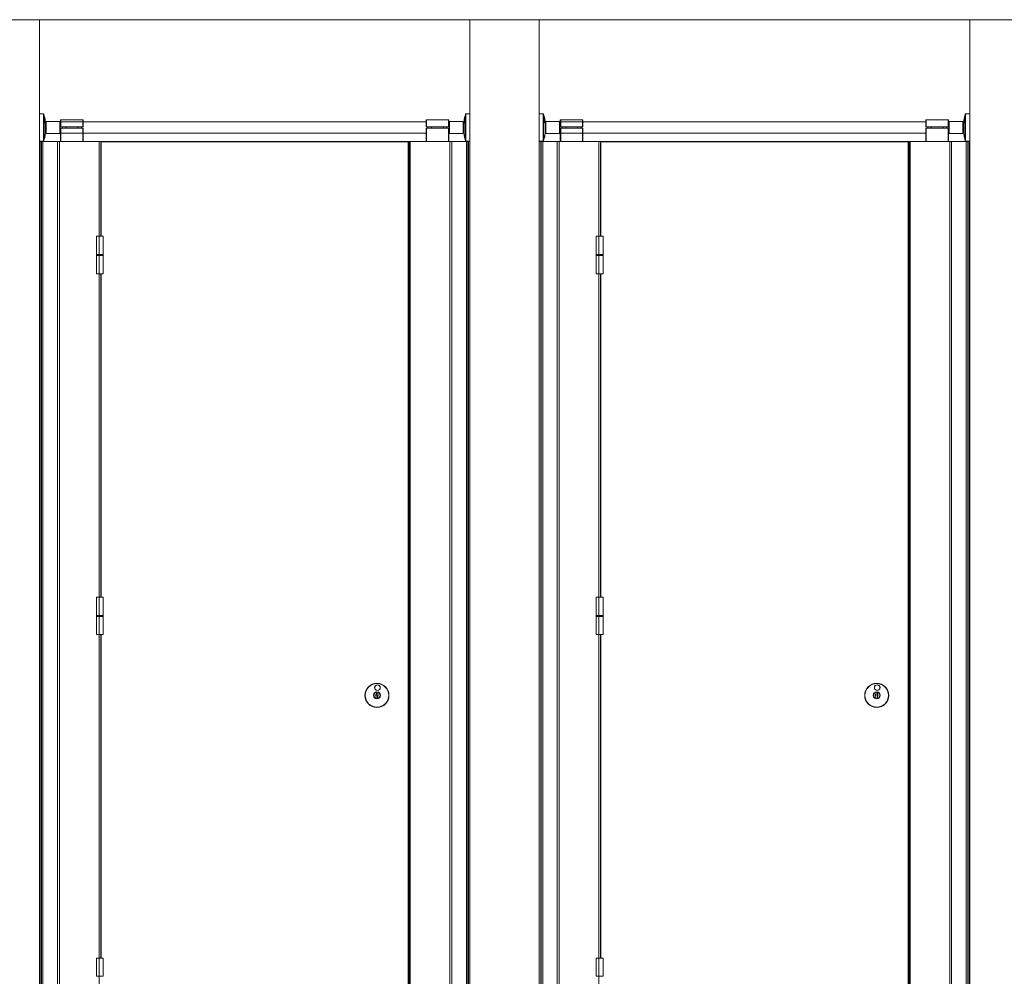
# Model space of a CAD drawing. Units: inches. Extents: x -485 to 12491, y 119 to 806.
# Drawn here: x 8583 to 8669, y 612 to 695 of the extents above; entities that cross this region are included whole.
import ezdxf

# ---------------------------------------------------------------- set-up
doc = ezdxf.new("R2010")
doc.units = ezdxf.units.IN
doc.header["$LTSCALE"] = 0.125
doc.header["$MEASUREMENT"] = 0
doc.layers.get('0').update_dxf_attribs({"lineweight": 9})

msp = doc.modelspace()

# ---------------------------------------------------------------- linework, layer by layer
for p, q in [((8507.13248, 695.44497), (8715.10853, 695.44497)), ((8585.02309, 695.44497), (8585.02309, 599.44497)), ((8622.38491, 695.44497), (8622.38491, 599.44497)), ((8622.38491, 695.44497), (8622.38491, 599.44497)), ((8628.38491, 695.44497), (8628.38491, 599.44497)), ((8628.38491, 695.44497), (8628.38491, 599.44497)), ((8665.74672, 695.44497), (8665.74672, 599.44497)), ((8665.74672, 695.44497), (8665.74672, 599.44497)), ((8585.02309, 684.91734), (8585.02309, 687.27954)), ((8585.02309, 687.27954), (8585.37742, 687.27954)), ((8585.37742, 684.91734), (8585.37742, 687.27954)), ((8585.41614, 684.94957), (8585.41614, 687.24731)), ((8585.45273, 687.0488), (8585.41614, 687.24731)), ((8621.95526, 687.0488), (8621.99186, 687.24731)), ((8621.99186, 684.94957), (8621.99186, 687.24731)), ((8622.03058, 684.91734), (8622.03058, 687.27954)), ((8622.38491, 687.27954), (8622.03058, 687.27954)), ((8622.38491, 684.91734), (8622.38491, 687.27954)), ((8628.38491, 684.91734), (8628.38491, 687.27954)), ((8628.38491, 687.27954), (8628.73924, 687.27954)), ((8628.73924, 684.91734), (8628.73924, 687.27954)), ((8628.77795, 684.94957), (8628.77795, 687.24731)), ((8628.81455, 687.0488), (8628.77795, 687.24731)), ((8665.31708, 687.0488), (8665.35367, 687.24731)), ((8665.35367, 684.94957), (8665.35367, 687.24731)), ((8665.39239, 684.91734), (8665.39239, 687.27954)), ((8665.74672, 687.27954), (8665.39239, 687.27954)), ((8665.74672, 684.91734), (8665.74672, 687.27954)), ((8585.53621, 685.6009), (8585.53621, 686.5583)), ((8585.61364, 686.62994), (8585.61364, 685.56694)), ((8585.61364, 686.62994), (8586.79475, 686.62994)), ((8586.79475, 686.62994), (8586.79475, 685.56694)), ((8586.79475, 686.59057), (8604.03868, 686.59057)), ((8586.89956, 686.74806), (8586.86019, 686.74806)), ((8586.86019, 686.74806), (8586.86019, 686.15745)), ((8586.86019, 686.15745), (8586.89956, 686.15745)), ((8586.89956, 686.03932), (8586.86019, 686.03932)), ((8586.86019, 686.03932), (8586.86019, 684.88762)), ((8586.89956, 686.15745), (8586.89956, 686.74806)), ((8588.78954, 686.74806), (8586.89956, 686.74806)), ((8586.89956, 686.15745), (8588.78954, 686.15745)), ((8586.89956, 684.88762), (8586.89956, 686.03932)), ((8588.78954, 686.03932), (8586.89956, 686.03932)), ((8587.01768, 686.03932), (8587.01768, 686.15745)), ((8587.33268, 686.03932), (8587.33268, 686.15745)), ((8588.35642, 686.03932), (8588.35642, 686.15745)), ((8588.67141, 686.03932), (8588.67141, 686.15745)), ((8588.82891, 686.74806), (8588.78954, 686.74806)), ((8588.78954, 686.74806), (8588.78954, 686.15745)), ((8588.78954, 686.15745), (8588.82891, 686.15745)), ((8588.82891, 686.03932), (8588.78954, 686.03932)), ((8588.78954, 686.03932), (8588.78954, 684.88762)), ((8588.82891, 686.15745), (8588.82891, 686.74806)), ((8588.82891, 684.88762), (8588.82891, 686.03932)), ((8604.03868, 686.59057), (8618.57909, 686.59057)), ((8618.61846, 686.74806), (8618.57909, 686.74806)), ((8618.57909, 686.74806), (8618.57909, 686.15745)), ((8618.57909, 686.15745), (8618.61846, 686.15745)), ((8618.61846, 686.03932), (8618.57909, 686.03932)), ((8618.57909, 686.03932), (8618.57909, 684.88762)), ((8618.61846, 686.15745), (8618.61846, 686.74806)), ((8620.50844, 686.74806), (8618.61846, 686.74806)), ((8618.61846, 686.15745), (8620.50844, 686.15745)), ((8618.61846, 684.88762), (8618.61846, 686.03932)), ((8620.50844, 686.03932), (8618.61846, 686.03932)), ((8618.73659, 686.03932), (8618.73659, 686.15745)), ((8619.05158, 686.03932), (8619.05158, 686.15745)), ((8620.07532, 686.03932), (8620.07532, 686.15745)), ((8620.39031, 686.03932), (8620.39031, 686.15745)), ((8620.54781, 686.74806), (8620.50844, 686.74806)), ((8620.50844, 686.74806), (8620.50844, 686.15745)), ((8620.50844, 686.15745), (8620.54781, 686.15745)), ((8620.54781, 686.03932), (8620.50844, 686.03932)), ((8620.50844, 686.03932), (8620.50844, 684.88762)), ((8620.54781, 686.15745), (8620.54781, 686.74806)), ((8620.54781, 686.59057), (8620.61325, 686.59057)), ((8620.54781, 684.88762), (8620.54781, 686.03932)), ((8620.61325, 686.62994), (8620.61325, 685.56694)), ((8621.79435, 686.62994), (8620.61325, 686.62994)), ((8621.79435, 686.62994), (8621.79435, 685.56694)), ((8621.87179, 685.6009), (8621.87179, 686.5583)), ((8628.89802, 685.6009), (8628.89802, 686.5583)), ((8628.97546, 686.62994), (8628.97546, 685.56694)), ((8628.97546, 686.62994), (8630.15656, 686.62994)), ((8630.15656, 686.62994), (8630.15656, 685.56694)), ((8630.15656, 686.59057), (8647.4005, 686.59057)), ((8630.26137, 686.74806), (8630.222, 686.74806)), ((8630.222, 686.74806), (8630.222, 686.15745)), ((8630.222, 686.15745), (8630.26137, 686.15745)), ((8630.26137, 686.03932), (8630.222, 686.03932)), ((8630.222, 686.03932), (8630.222, 684.88762)), ((8630.26137, 686.15745), (8630.26137, 686.74806)), ((8632.15135, 686.74806), (8630.26137, 686.74806)), ((8630.26137, 686.15745), (8632.15135, 686.15745)), ((8630.26137, 684.88762), (8630.26137, 686.03932)), ((8632.15135, 686.03932), (8630.26137, 686.03932)), ((8630.3795, 686.03932), (8630.3795, 686.15745)), ((8630.69449, 686.03932), (8630.69449, 686.15745)), ((8631.71823, 686.03932), (8631.71823, 686.15745)), ((8632.03323, 686.03932), (8632.03323, 686.15745)), ((8632.19072, 686.74806), (8632.15135, 686.74806)), ((8632.15135, 686.74806), (8632.15135, 686.15745)), ((8632.15135, 686.15745), (8632.19072, 686.15745)), ((8632.19072, 686.03932), (8632.15135, 686.03932)), ((8632.15135, 686.03932), (8632.15135, 684.88762)), ((8632.19072, 686.15745), (8632.19072, 686.74806)), ((8632.19072, 684.88762), (8632.19072, 686.03932)), ((8647.4005, 686.59057), (8661.9409, 686.59057)), ((8661.98028, 686.74806), (8661.9409, 686.74806)), ((8661.9409, 686.74806), (8661.9409, 686.15745)), ((8661.9409, 686.15745), (8661.98028, 686.15745)), ((8661.98028, 686.03932), (8661.9409, 686.03932)), ((8661.9409, 686.03932), (8661.9409, 684.88762)), ((8661.98028, 686.15745), (8661.98028, 686.74806)), ((8663.87025, 686.74806), (8661.98028, 686.74806)), ((8661.98028, 686.15745), (8663.87025, 686.15745)), ((8661.98028, 684.88762), (8661.98028, 686.03932)), ((8663.87025, 686.03932), (8661.98028, 686.03932)), ((8662.0984, 686.03932), (8662.0984, 686.15745)), ((8662.4134, 686.03932), (8662.4134, 686.15745)), ((8663.43713, 686.03932), (8663.43713, 686.15745)), ((8663.75213, 686.03932), (8663.75213, 686.15745)), ((8663.90963, 686.74806), (8663.87025, 686.74806)), ((8663.87025, 686.74806), (8663.87025, 686.15745)), ((8663.87025, 686.15745), (8663.90963, 686.15745)), ((8663.90963, 686.03932), (8663.87025, 686.03932)), ((8663.87025, 686.03932), (8663.87025, 684.88762)), ((8663.90963, 686.15745), (8663.90963, 686.74806)), ((8663.90963, 686.59057), (8663.97507, 686.59057)), ((8663.90963, 684.88762), (8663.90963, 686.03932)), ((8663.97507, 686.62994), (8663.97507, 685.56694)), ((8665.15617, 686.62994), (8663.97507, 686.62994)), ((8665.15617, 686.62994), (8665.15617, 685.56694)), ((8665.2336, 685.6009), (8665.2336, 686.5583)), ((8585.53621, 685.6009), (8585.41614, 684.94957)), ((8585.61364, 685.56694), (8586.79475, 685.56694)), ((8586.79475, 685.6062), (8604.03868, 685.6062)), ((8604.03868, 685.6062), (8618.57909, 685.6062)), ((8620.54781, 685.6062), (8620.61325, 685.6062)), ((8621.79435, 685.56694), (8620.61325, 685.56694)), ((8621.87179, 685.6009), (8621.99186, 684.94957)), ((8628.89802, 685.6009), (8628.77795, 684.94957)), ((8628.97546, 685.56694), (8630.15656, 685.56694)), ((8630.15656, 685.6062), (8647.4005, 685.6062)), ((8647.4005, 685.6062), (8661.9409, 685.6062)), ((8663.90963, 685.6062), (8663.97507, 685.6062)), ((8665.15617, 685.56694), (8663.97507, 685.56694)), ((8665.2336, 685.6009), (8665.35367, 684.94957)), ((8585.02309, 684.91734), (8585.37742, 684.91734)), ((8585.02309, 684.88762), (8585.02309, 602.59493)), ((8585.0349, 684.88762), (8585.0349, 602.59493)), ((8585.1609, 684.88762), (8585.1609, 602.59493)), ((8585.18059, 684.88762), (8585.18059, 602.59493)), ((8585.19508, 684.88762), (8585.19508, 602.59493)), ((8585.33087, 684.88762), (8585.33087, 602.59493)), ((8586.5993, 684.88762), (8585.33087, 684.88762)), ((8586.5993, 684.88762), (8586.5993, 602.59493)), ((8586.5993, 684.88762), (8586.76025, 684.88762)), ((8586.76025, 684.88762), (8586.76025, 602.59493)), ((8586.76312, 684.88762), (8586.76025, 684.88762)), ((8590.19855, 684.88762), (8586.76312, 684.88762)), ((8586.76312, 684.88762), (8586.76312, 684.88762)), ((8586.76312, 684.88762), (8586.76312, 602.59493)), ((8586.76312, 684.88762), (8586.76312, 602.59493)), ((8590.19855, 684.88762), (8590.4348, 684.88762)), ((8590.19855, 676.66819), (8590.19855, 684.88762)), ((8590.37573, 684.80887), (8590.35605, 684.80887)), ((8590.35605, 684.80887), (8590.35605, 676.66819)), ((8590.37573, 676.66819), (8590.37573, 684.80887)), ((8616.9732, 684.88762), (8590.4348, 684.88762)), ((8590.4348, 684.88762), (8590.4348, 684.86793)), ((8590.4348, 684.86793), (8616.9732, 684.86793)), ((8616.9732, 684.88762), (8617.12762, 684.88762)), ((8616.9732, 684.86793), (8616.9732, 684.88762)), ((8617.03226, 684.80887), (8617.05195, 684.80887)), ((8617.03226, 684.80887), (8617.03226, 602.67368)), ((8617.05195, 602.67368), (8617.05195, 684.80887)), ((8617.17222, 684.88762), (8617.12762, 684.88762)), ((8617.12762, 602.59493), (8617.12762, 684.88762)), ((8617.17222, 602.59493), (8617.17222, 684.88762)), ((8617.20945, 684.88762), (8617.17222, 684.88762)), ((8617.20945, 684.88762), (8617.20945, 602.59493)), ((8620.50844, 684.88762), (8617.20945, 684.88762)), ((8620.64488, 684.88762), (8620.64487, 684.88762)), ((8620.64487, 684.88762), (8620.64487, 602.59493)), ((8620.64488, 684.88762), (8620.64488, 602.59493)), ((8620.64488, 684.88762), (8620.64775, 684.88762)), ((8620.8087, 684.88762), (8620.64775, 684.88762)), ((8620.64775, 684.88762), (8620.64775, 602.59493)), ((8620.8087, 684.88762), (8622.07713, 684.88762)), ((8620.8087, 684.88762), (8620.8087, 602.59493)), ((8622.38491, 684.91734), (8622.03058, 684.91734)), ((8622.07713, 684.88762), (8622.07713, 602.59493)), ((8622.21292, 684.88762), (8622.21292, 602.59493)), ((8622.22741, 684.88762), (8622.22741, 602.59493)), ((8622.2471, 684.88762), (8622.2471, 602.59493)), ((8622.37309, 684.88762), (8622.37309, 602.59493)), ((8622.38491, 684.88762), (8622.38491, 602.59493)), ((8628.38491, 684.91734), (8628.73924, 684.91734)), ((8628.38491, 684.88762), (8628.38491, 602.59493)), ((8628.39672, 684.88762), (8628.39672, 602.59493)), ((8628.52272, 684.88762), (8628.52272, 602.59493)), ((8628.5424, 684.88762), (8628.5424, 602.59493)), ((8628.55689, 684.88762), (8628.55689, 602.59493)), ((8628.69269, 684.88762), (8628.69269, 602.59493)), ((8629.96111, 684.88762), (8628.69269, 684.88762)), ((8629.96111, 684.88762), (8629.96111, 602.59493)), ((8629.96111, 684.88762), (8630.12206, 684.88762)), ((8630.12206, 684.88762), (8630.12206, 602.59493)), ((8630.12493, 684.88762), (8630.12206, 684.88762)), ((8630.12493, 684.88762), (8630.12494, 684.88762)), ((8630.12493, 684.88762), (8630.12493, 602.59493)), ((8633.56036, 684.88762), (8630.12494, 684.88762)), ((8630.12494, 684.88762), (8630.12494, 602.59493)), ((8633.56036, 684.88762), (8633.79661, 684.88762)), ((8633.56036, 676.66819), (8633.56036, 684.88762)), ((8633.73755, 684.80887), (8633.71786, 684.80887)), ((8633.71786, 684.80887), (8633.71786, 676.66819)), ((8633.73755, 676.66819), (8633.73755, 684.80887)), ((8660.33502, 684.88762), (8633.79661, 684.88762)), ((8633.79661, 684.88762), (8633.79661, 684.86793)), ((8633.79661, 684.86793), (8660.33502, 684.86793)), ((8660.33502, 684.88762), (8660.48943, 684.88762)), ((8660.33502, 684.86793), (8660.33502, 684.88762)), ((8660.39408, 684.80887), (8660.41377, 684.80887)), ((8660.39408, 684.80887), (8660.39408, 602.67368)), ((8660.41377, 602.67368), (8660.41377, 684.80887)), ((8660.53403, 684.88762), (8660.48943, 684.88762)), ((8660.48943, 602.59493), (8660.48943, 684.88762)), ((8660.53403, 602.59493), (8660.53403, 684.88762)), ((8660.57126, 684.88762), (8660.53403, 684.88762)), ((8663.87025, 684.88762), (8660.57126, 684.88762)), ((8660.57126, 684.88762), (8660.57126, 602.59493)), ((8664.00669, 684.88762), (8664.00669, 684.88762)), ((8664.00669, 684.88762), (8664.00669, 602.59493)), ((8664.00669, 684.88762), (8664.00956, 684.88762)), ((8664.00669, 684.88762), (8664.00669, 602.59493)), ((8664.17052, 684.88762), (8664.00956, 684.88762)), ((8664.00956, 684.88762), (8664.00956, 602.59493)), ((8664.17052, 684.88762), (8665.43894, 684.88762)), ((8664.17052, 684.88762), (8664.17052, 602.59493)), ((8665.74672, 684.91734), (8665.39239, 684.91734)), ((8665.43894, 684.88762), (8665.43894, 602.59493)), ((8665.57473, 684.88762), (8665.57473, 602.59493)), ((8665.58922, 684.88762), (8665.58922, 602.59493)), ((8665.60891, 684.88762), (8665.60891, 602.59493)), ((8665.73491, 684.88762), (8665.73491, 602.59493)), ((8665.74672, 684.88762), (8665.74672, 602.59493)), ((8589.98199, 676.66819), (8590.57261, 676.66819)), ((8589.98199, 675.09321), (8589.98199, 676.66819)), ((8590.57261, 675.09321), (8590.57261, 676.66819)), ((8633.3438, 676.66819), (8633.93442, 676.66819)), ((8633.3438, 675.09321), (8633.3438, 676.66819)), ((8633.93442, 675.09321), (8633.93442, 676.66819)), ((8590.57261, 675.09321), (8589.98199, 675.09321)), ((8590.57261, 675.08337), (8589.98199, 675.08337)), ((8589.98199, 675.00462), (8589.98199, 675.08337)), ((8589.98199, 675.00462), (8590.57261, 675.00462)), ((8589.98199, 674.99478), (8590.57261, 674.99478)), ((8589.98199, 674.99478), (8589.98199, 673.4198)), ((8590.57261, 675.00462), (8590.57261, 675.08337)), ((8590.57261, 674.99478), (8590.57261, 673.4198)), ((8633.93442, 675.09321), (8633.3438, 675.09321)), ((8633.93442, 675.08337), (8633.3438, 675.08337)), ((8633.3438, 675.00462), (8633.3438, 675.08337)), ((8633.3438, 675.00462), (8633.93442, 675.00462)), ((8633.3438, 674.99478), (8633.93442, 674.99478)), ((8633.3438, 674.99478), (8633.3438, 673.4198)), ((8633.93442, 675.00462), (8633.93442, 675.08337)), ((8633.93442, 674.99478), (8633.93442, 673.4198)), ((8590.57261, 673.4198), (8589.98199, 673.4198)), ((8590.19855, 645.36547), (8590.19855, 673.4198)), ((8590.35605, 673.4198), (8590.35605, 645.36547)), ((8590.37573, 645.36547), (8590.37573, 673.4198)), ((8633.93442, 673.4198), (8633.3438, 673.4198)), ((8633.56036, 645.36547), (8633.56036, 673.4198)), ((8633.71786, 673.4198), (8633.71786, 645.36547)), ((8633.73755, 645.36547), (8633.73755, 673.4198)), ((8589.98199, 645.36547), (8590.57261, 645.36547)), ((8589.98199, 643.79049), (8589.98199, 645.36547)), ((8590.57261, 643.79049), (8590.57261, 645.36547)), ((8633.3438, 645.36547), (8633.93442, 645.36547)), ((8633.3438, 643.79049), (8633.3438, 645.36547)), ((8633.93442, 643.79049), (8633.93442, 645.36547)), ((8590.57261, 643.79049), (8589.98199, 643.79049)), ((8590.57261, 643.78065), (8589.98199, 643.78065)), ((8589.98199, 643.7019), (8589.98199, 643.78065)), ((8589.98199, 643.7019), (8590.57261, 643.7019)), ((8589.98199, 643.69206), (8590.57261, 643.69206)), ((8589.98199, 643.69206), (8589.98199, 642.11708)), ((8590.57261, 643.7019), (8590.57261, 643.78065)), ((8590.57261, 643.69206), (8590.57261, 642.11708)), ((8633.93442, 643.79049), (8633.3438, 643.79049)), ((8633.93442, 643.78065), (8633.3438, 643.78065)), ((8633.3438, 643.7019), (8633.3438, 643.78065)), ((8633.3438, 643.7019), (8633.93442, 643.7019)), ((8633.3438, 643.69206), (8633.93442, 643.69206)), ((8633.3438, 643.69206), (8633.3438, 642.11708)), ((8633.93442, 643.7019), (8633.93442, 643.78065)), ((8633.93442, 643.69206), (8633.93442, 642.11708)), ((8590.57261, 642.11708), (8589.98199, 642.11708)), ((8590.19855, 614.06275), (8590.19855, 642.11708)), ((8590.35605, 642.11708), (8590.35605, 614.06275)), ((8590.37573, 614.06275), (8590.37573, 642.11708)), ((8633.93442, 642.11708), (8633.3438, 642.11708)), ((8633.56036, 614.06275), (8633.56036, 642.11708)), ((8633.71786, 642.11708), (8633.71786, 614.06275)), ((8633.73755, 614.06275), (8633.73755, 642.11708)), ((8614.23982, 636.56527), (8614.2404, 636.57531)), ((8614.2404, 636.57531), (8614.24155, 636.59543)), ((8614.24155, 636.59543), (8614.25068, 636.7539)), ((8614.26087, 636.93071), (8614.25205, 636.77757)), ((8614.26224, 636.95438), (8614.27137, 637.11284)), ((8614.27137, 637.11284), (8614.27253, 637.13296)), ((8614.27253, 637.13296), (8614.2731, 637.143)), ((8614.35832, 636.56852), (8614.35774, 636.55848)), ((8614.35948, 636.58864), (8614.35832, 636.56852)), ((8614.36861, 636.7471), (8614.35948, 636.58864)), ((8614.3788, 636.92391), (8614.36998, 636.77077)), ((8614.38929, 637.10605), (8614.38016, 636.94758)), ((8614.39045, 637.12617), (8614.38929, 637.10605)), ((8614.39103, 637.13621), (8614.39045, 637.12617)), ((8657.60163, 636.56527), (8657.60221, 636.57531)), ((8657.60221, 636.57531), (8657.60337, 636.59543)), ((8657.60337, 636.59543), (8657.6125, 636.7539)), ((8657.62269, 636.93071), (8657.61386, 636.77757)), ((8657.62405, 636.95438), (8657.63318, 637.11284)), ((8657.63318, 637.11284), (8657.63434, 637.13296)), ((8657.63434, 637.13296), (8657.63492, 637.143)), ((8657.72014, 636.56852), (8657.71956, 636.55848)), ((8657.7213, 636.58864), (8657.72014, 636.56852)), ((8657.73043, 636.7471), (8657.7213, 636.58864)), ((8657.74061, 636.92391), (8657.73179, 636.77077)), ((8657.75111, 637.10605), (8657.74198, 636.94758)), ((8657.75227, 637.12617), (8657.75111, 637.10605)), ((8657.75285, 637.13621), (8657.75227, 637.12617)), ((8589.98199, 614.06275), (8590.57261, 614.06275)), ((8589.98199, 612.48777), (8589.98199, 614.06275)), ((8590.57261, 612.48777), (8590.57261, 614.06275)), ((8633.3438, 614.06275), (8633.93442, 614.06275)), ((8633.3438, 612.48777), (8633.3438, 614.06275)), ((8633.93442, 612.48777), (8633.93442, 614.06275)), ((8590.57261, 612.48777), (8589.98199, 612.48777)), ((8633.93442, 612.48777), (8633.3438, 612.48777))]:
    msp.add_line(p, q)
at = {"elevation": 0}
for points in [[(8573.02309, 599.44497), (8585.02309, 599.44497), (8585.02309, 695.44497), (8573.02309, 695.44497)], [(8586.76312, 684.88762), (8585.02309, 684.88762), (8585.02309, 602.59493), (8586.76312, 602.59493)], [(8586.76312, 602.59493), (8590.19855, 602.59493), (8590.19855, 684.88762), (8586.76312, 684.88762)], [(8620.64487, 602.59493), (8617.20945, 602.59493), (8617.20945, 684.88762), (8620.64487, 684.88762)], [(8620.64487, 684.88762), (8622.38491, 684.88762), (8622.38491, 602.59493), (8620.64487, 602.59493)], [(8630.12494, 684.88762), (8628.38491, 684.88762), (8628.38491, 602.59493), (8630.12494, 602.59493)], [(8630.12494, 602.59493), (8633.56036, 602.59493), (8633.56036, 684.88762), (8630.12494, 684.88762)], [(8664.00669, 602.59493), (8660.57126, 602.59493), (8660.57126, 684.88762), (8664.00669, 684.88762)], [(8664.00669, 684.88762), (8665.74672, 684.88762), (8665.74672, 602.59493), (8664.00669, 602.59493)]]:
    msp.add_lwpolyline(points, close=True, dxfattribs=at)
for centre, radius in [((8614.31542, 636.85074), 1.04342), ((8614.31542, 636.85074), 1.03358), ((8614.31542, 636.85074), 1.02374), ((8614.35393, 637.519), 0.24609), ((8614.35393, 637.519), 0.23625), ((8657.67724, 636.85074), 1.04342), ((8657.67724, 636.85074), 1.03358), ((8657.67724, 636.85074), 1.02374), ((8657.71574, 637.519), 0.24609), ((8657.71574, 637.519), 0.23625), ((8614.31542, 636.85074), 0.30515), ((8614.31542, 636.85074), 0.29531), ((8657.67724, 636.85074), 0.30515), ((8657.67724, 636.85074), 0.29531)]:
    msp.add_circle(centre, radius)
for centre, radius, start, end in [((8585.37742, 687.24017), 0.03937, 10.4446968, 90), ((8622.03058, 687.24017), 0.03937, 90, 169.5553032), ((8628.73924, 687.24017), 0.03937, 10.4446968, 90), ((8665.39239, 687.24017), 0.03937, 90, 169.5553032), ((8585.61364, 686.61025), 0.07874, 196.6173627, 270), ((8621.79435, 686.61025), 0.07874, 270, 343.3826373), ((8628.97546, 686.61025), 0.07874, 196.6173627, 270), ((8665.15617, 686.61025), 0.07874, 270, 343.3826373), ((8585.61364, 685.58663), 0.07874, 90, 169.5553032), ((8621.79435, 685.58663), 0.07874, 10.4446968, 90), ((8628.97546, 685.58663), 0.07874, 90, 169.5553032), ((8665.15617, 685.58663), 0.07874, 10.4446968, 90), ((8585.37742, 684.95671), 0.03937, 270, 349.5553032), ((8590.4348, 684.80887), 0.07875, 90, 180), ((8590.4348, 684.80887), 0.05906, 90, 180), ((8616.9732, 684.80887), 0.07875, 0, 90), ((8616.9732, 684.80887), 0.05906, 0, 90), ((8622.03058, 684.95671), 0.03937, 190.4446968, 270), ((8628.73924, 684.95671), 0.03937, 270, 349.5553032), ((8633.79661, 684.80887), 0.07875, 90, 180), ((8633.79661, 684.80887), 0.05906, 90, 180), ((8660.33502, 684.80887), 0.07875, 0, 90), ((8660.33502, 684.80887), 0.05906, 0, 90), ((8665.39239, 684.95671), 0.03937, 190.4446968, 270), ((8589.99183, 675.08337), 0.00984, 90, 180), ((8589.99183, 675.00462), 0.00984, 180, 270), ((8590.56276, 675.08337), 0.00984, 0, 90), ((8590.56276, 675.00462), 0.00984, 270, 0), ((8633.35365, 675.08337), 0.00984, 90, 180), ((8633.35365, 675.00462), 0.00984, 180, 270), ((8633.92458, 675.08337), 0.00984, 0, 90), ((8633.92458, 675.00462), 0.00984, 270, 0), ((8589.99183, 643.78065), 0.00984, 90, 180), ((8589.99183, 643.7019), 0.00984, 180, 270), ((8590.56276, 643.78065), 0.00984, 0, 90), ((8590.56276, 643.7019), 0.00984, 270, 0), ((8633.35365, 643.78065), 0.00984, 90, 180), ((8633.35365, 643.7019), 0.00984, 180, 270), ((8633.92458, 643.78065), 0.00984, 0, 90), ((8633.92458, 643.7019), 0.00984, 270, 0), ((8614.31542, 636.85074), 0.28547, 98.6430012, 254.7619132), ((8614.31542, 636.85074), 0.26578, 99.5420456, 253.8628688), ((8614.31542, 636.85074), 0.11649, 117.1675742, 236.2373402), ((8614.31542, 636.85074), 0.0968, 124.3012251, 229.1036892), ((8614.31542, 636.85074), 0.28547, 278.6430012, 74.7619132), ((8614.31542, 636.85074), 0.26578, 279.5420456, 73.8628688), ((8614.31542, 636.85074), 0.11649, 297.1675742, 56.2373402), ((8614.31542, 636.85074), 0.0968, 304.3012251, 49.1036892), ((8657.67724, 636.85074), 0.28547, 98.6430012, 254.7619132), ((8657.67724, 636.85074), 0.26578, 99.5420456, 253.8628688), ((8657.67724, 636.85074), 0.11649, 117.1675742, 236.2373402), ((8657.67724, 636.85074), 0.0968, 124.3012251, 229.1036892), ((8657.67724, 636.85074), 0.28547, 278.6430012, 74.7619132), ((8657.67724, 636.85074), 0.26578, 279.5420456, 73.8628688), ((8657.67724, 636.85074), 0.11649, 297.1675742, 56.2373402), ((8657.67724, 636.85074), 0.0968, 304.3012251, 49.1036892)]:
    msp.add_arc(centre, radius, start, end)
for centre in [(8585.4994, 686.79254), (8628.86122, 686.79254)]:
    msp.add_ellipse(centre, major_axis=(-0.03008, 0.19454), ratio=0.09869659)
at = {"extrusion": (0, 0, -1)}
for centre in [(8621.90859, 686.79254), (8665.27041, 686.79254)]:
    msp.add_ellipse(centre, major_axis=(0.03008, 0.19454), ratio=0.09869659, dxfattribs=at)
for points, knots in [([(8585.41908, 687.04877), (8585.41908, 687.07594), (8585.42071, 687.09394), (8585.42729, 687.10325), (8585.43227, 687.09456), (8585.43898, 687.07311), (8585.4397, 687.07068), (8585.44045, 687.0681)], [1.521488821, 1.521488821, 1.521488821, 1.521488821, 1.901861322, 1.901861322, 2.282233823, 2.282233823, 2.326851787, 2.326851787, 2.326851787, 2.326851787]), ([(8585.53327, 686.52914), (8585.53327, 686.51305), (8585.53196, 686.49923), (8585.52677, 686.48112), (8585.52294, 686.47685), (8585.51462, 686.47701), (8585.50946, 686.48147), (8585.49848, 686.50009), (8585.49267, 686.51425), (8585.48731, 686.53072), (8585.47826, 686.55854), (8585.46884, 686.59799), (8585.45187, 686.68938), (8585.44428, 686.74133), (8585.43227, 686.84042), (8585.42729, 686.89215), (8585.42071, 686.98274), (8585.41908, 687.02159), (8585.41908, 687.04877)], [3.94377375, 3.94377375, 3.94377375, 3.94377375, 4.16891843, 4.16891843, 4.39406311, 4.39406311, 4.61931648, 4.61931648, 4.84456985, 4.84456985, 4.84456985, 5.22494176, 5.22494176, 5.60531367, 5.60531367, 5.98568617, 5.98568617, 6.36605867, 6.36605867, 6.36605867, 6.36605867]), ([(8585.51289, 686.47948), (8585.52158, 686.49621), (8585.52552, 686.50847), (8585.53261, 686.53313), (8585.53423, 686.54334), (8585.53765, 686.56831), (8585.53807, 686.58005), (8585.53887, 686.62539), (8585.53641, 686.65808), (8585.52994, 686.72101), (8585.52664, 686.74734), (8585.51918, 686.79904), (8585.51508, 686.82432), (8585.5062, 686.87347), (8585.50143, 686.89727), (8585.49086, 686.94414), (8585.48522, 686.96635), (8585.47448, 687.00012), (8585.47052, 687.01172), (8585.46066, 687.03389), (8585.45677, 687.0421), (8585.4446, 687.06258), (8585.43729, 687.07453), (8585.42151, 687.09116)], [2.74217737, 2.74217737, 2.74217737, 2.74217737, 2.81839679, 2.81839679, 2.92856482, 2.92856482, 3.12735392, 3.12735392, 3.70262061, 3.70262061, 4.07777513, 4.07777513, 4.42982738, 4.42982738, 4.78642051, 4.78642051, 5.1855613, 5.1855613, 5.40141473, 5.40141473, 5.50934144, 5.50934144, 5.6084291, 5.6084291, 5.6084291, 5.6084291]), ([(8621.89511, 686.47948), (8621.88642, 686.49621), (8621.88248, 686.50847), (8621.87538, 686.53313), (8621.87377, 686.54334), (8621.87035, 686.56831), (8621.86992, 686.58005), (8621.86912, 686.62539), (8621.87159, 686.65808), (8621.87806, 686.72101), (8621.88136, 686.74734), (8621.88882, 686.79904), (8621.89292, 686.82432), (8621.9018, 686.87347), (8621.90657, 686.89727), (8621.91714, 686.94414), (8621.92277, 686.96635), (8621.93352, 687.00012), (8621.93747, 687.01172), (8621.94734, 687.03389), (8621.95123, 687.0421), (8621.96339, 687.06258), (8621.97071, 687.07453), (8621.98649, 687.09116)], [2.74217737, 2.74217737, 2.74217737, 2.74217737, 2.81839679, 2.81839679, 2.92856482, 2.92856482, 3.12735392, 3.12735392, 3.70262061, 3.70262061, 4.07777513, 4.07777513, 4.42982738, 4.42982738, 4.78642051, 4.78642051, 5.1855613, 5.1855613, 5.40141473, 5.40141473, 5.50934144, 5.50934144, 5.6084291, 5.6084291, 5.6084291, 5.6084291]), ([(8621.87473, 686.52914), (8621.87473, 686.51305), (8621.87604, 686.49923), (8621.88123, 686.48112), (8621.88506, 686.47685), (8621.89338, 686.47701), (8621.89854, 686.48147), (8621.90952, 686.50009), (8621.91533, 686.51425), (8621.92069, 686.53072), (8621.92973, 686.55854), (8621.93916, 686.59799), (8621.95613, 686.68938), (8621.96372, 686.74133), (8621.97573, 686.84042), (8621.9807, 686.89215), (8621.98729, 686.98274), (8621.98892, 687.02159), (8621.98892, 687.04877)], [3.94377375, 3.94377375, 3.94377375, 3.94377375, 4.16891843, 4.16891843, 4.39406311, 4.39406311, 4.61931648, 4.61931648, 4.84456985, 4.84456985, 4.84456985, 5.22494176, 5.22494176, 5.60531367, 5.60531367, 5.98568617, 5.98568617, 6.36605867, 6.36605867, 6.36605867, 6.36605867]), ([(8621.98892, 687.04877), (8621.98892, 687.07594), (8621.98729, 687.09394), (8621.9807, 687.10325), (8621.97573, 687.09456), (8621.96902, 687.07311), (8621.96829, 687.07068), (8621.96755, 687.0681)], [1.521488821, 1.521488821, 1.521488821, 1.521488821, 1.901861322, 1.901861322, 2.282233823, 2.282233823, 2.326851787, 2.326851787, 2.326851787, 2.326851787]), ([(8628.78089, 687.04877), (8628.78089, 687.07594), (8628.78252, 687.09394), (8628.78911, 687.10325), (8628.79409, 687.09456), (8628.80079, 687.07311), (8628.80152, 687.07068), (8628.80226, 687.0681)], [1.521488821, 1.521488821, 1.521488821, 1.521488821, 1.901861322, 1.901861322, 2.282233823, 2.282233823, 2.326851787, 2.326851787, 2.326851787, 2.326851787]), ([(8628.89509, 686.52914), (8628.89509, 686.51305), (8628.89377, 686.49923), (8628.88858, 686.48112), (8628.88475, 686.47685), (8628.87644, 686.47701), (8628.87127, 686.48147), (8628.86029, 686.50009), (8628.85449, 686.51425), (8628.84913, 686.53072), (8628.84008, 686.55854), (8628.83065, 686.59799), (8628.81368, 686.68938), (8628.80609, 686.74133), (8628.79409, 686.84042), (8628.78911, 686.89215), (8628.78252, 686.98274), (8628.78089, 687.02159), (8628.78089, 687.04877)], [3.94377375, 3.94377375, 3.94377375, 3.94377375, 4.16891843, 4.16891843, 4.39406311, 4.39406311, 4.61931648, 4.61931648, 4.84456985, 4.84456985, 4.84456985, 5.22494176, 5.22494176, 5.60531367, 5.60531367, 5.98568617, 5.98568617, 6.36605867, 6.36605867, 6.36605867, 6.36605867]), ([(8628.8747, 686.47948), (8628.88339, 686.49621), (8628.88733, 686.50847), (8628.89443, 686.53313), (8628.89605, 686.54334), (8628.89946, 686.56831), (8628.89989, 686.58005), (8628.90069, 686.62539), (8628.89822, 686.65808), (8628.89175, 686.72101), (8628.88846, 686.74734), (8628.88099, 686.79904), (8628.87689, 686.82432), (8628.86802, 686.87347), (8628.86324, 686.89727), (8628.85267, 686.94414), (8628.84704, 686.96635), (8628.83629, 687.00012), (8628.83234, 687.01172), (8628.82247, 687.03389), (8628.81858, 687.0421), (8628.80642, 687.06258), (8628.7991, 687.07453), (8628.78332, 687.09116)], [2.74217737, 2.74217737, 2.74217737, 2.74217737, 2.81839679, 2.81839679, 2.92856482, 2.92856482, 3.12735392, 3.12735392, 3.70262061, 3.70262061, 4.07777513, 4.07777513, 4.42982738, 4.42982738, 4.78642051, 4.78642051, 5.1855613, 5.1855613, 5.40141473, 5.40141473, 5.50934144, 5.50934144, 5.6084291, 5.6084291, 5.6084291, 5.6084291]), ([(8665.25693, 686.47948), (8665.24824, 686.49621), (8665.24429, 686.50847), (8665.2372, 686.53313), (8665.23558, 686.54334), (8665.23217, 686.56831), (8665.23174, 686.58005), (8665.23094, 686.62539), (8665.2334, 686.65808), (8665.23988, 686.72101), (8665.24317, 686.74734), (8665.25063, 686.79904), (8665.25473, 686.82432), (8665.26361, 686.87347), (8665.26838, 686.89727), (8665.27895, 686.94414), (8665.28459, 686.96635), (8665.29533, 687.00012), (8665.29929, 687.01172), (8665.30915, 687.03389), (8665.31305, 687.0421), (8665.32521, 687.06258), (8665.33252, 687.07453), (8665.34831, 687.09116)], [2.74217737, 2.74217737, 2.74217737, 2.74217737, 2.81839679, 2.81839679, 2.92856482, 2.92856482, 3.12735392, 3.12735392, 3.70262061, 3.70262061, 4.07777513, 4.07777513, 4.42982738, 4.42982738, 4.78642051, 4.78642051, 5.1855613, 5.1855613, 5.40141473, 5.40141473, 5.50934144, 5.50934144, 5.6084291, 5.6084291, 5.6084291, 5.6084291]), ([(8665.23654, 686.52914), (8665.23654, 686.51305), (8665.23785, 686.49923), (8665.24304, 686.48112), (8665.24688, 686.47685), (8665.25519, 686.47701), (8665.26035, 686.48147), (8665.27133, 686.50009), (8665.27714, 686.51425), (8665.2825, 686.53072), (8665.29155, 686.55854), (8665.30098, 686.59799), (8665.31795, 686.68938), (8665.32554, 686.74133), (8665.33754, 686.84042), (8665.34252, 686.89215), (8665.34911, 686.98274), (8665.35074, 687.02159), (8665.35074, 687.04877)], [3.94377375, 3.94377375, 3.94377375, 3.94377375, 4.16891843, 4.16891843, 4.39406311, 4.39406311, 4.61931648, 4.61931648, 4.84456985, 4.84456985, 4.84456985, 5.22494176, 5.22494176, 5.60531367, 5.60531367, 5.98568617, 5.98568617, 6.36605867, 6.36605867, 6.36605867, 6.36605867]), ([(8665.35074, 687.04877), (8665.35074, 687.07594), (8665.34911, 687.09394), (8665.34252, 687.10325), (8665.33754, 687.09456), (8665.33083, 687.07311), (8665.33011, 687.07068), (8665.32936, 687.0681)], [1.521488821, 1.521488821, 1.521488821, 1.521488821, 1.901861322, 1.901861322, 2.282233823, 2.282233823, 2.326851787, 2.326851787, 2.326851787, 2.326851787]), ([(8585.53819, 685.60915), (8585.53823, 685.60782), (8585.53826, 685.6065), (8585.53887, 685.57149), (8585.53641, 685.53881), (8585.52994, 685.47587), (8585.52664, 685.44954), (8585.51918, 685.39784), (8585.51508, 685.37256), (8585.5062, 685.32341), (8585.50143, 685.29961), (8585.49086, 685.25274), (8585.48522, 685.23053), (8585.47448, 685.19677), (8585.47052, 685.18516), (8585.46108, 685.16394), (8585.45771, 685.15684), (8585.45273, 685.14808)], [6.24657108, 6.24657108, 6.24657108, 6.24657108, 6.26894657, 6.26894657, 6.84421326, 6.84421326, 7.21936779, 7.21936779, 7.57142003, 7.57142003, 7.92801316, 7.92801316, 8.32715396, 8.32715396, 8.54300738, 8.54300738, 8.63712457, 8.63712457, 8.63712457, 8.63712457]), ([(8621.86981, 685.60915), (8621.86977, 685.60782), (8621.86974, 685.6065), (8621.86912, 685.57149), (8621.87159, 685.53881), (8621.87806, 685.47587), (8621.88136, 685.44954), (8621.88882, 685.39784), (8621.89292, 685.37256), (8621.9018, 685.32341), (8621.90657, 685.29961), (8621.91714, 685.25274), (8621.92277, 685.23053), (8621.93352, 685.19677), (8621.93747, 685.18516), (8621.94692, 685.16394), (8621.95029, 685.15684), (8621.95526, 685.14808)], [6.24657108, 6.24657108, 6.24657108, 6.24657108, 6.26894657, 6.26894657, 6.84421326, 6.84421326, 7.21936779, 7.21936779, 7.57142003, 7.57142003, 7.92801316, 7.92801316, 8.32715396, 8.32715396, 8.54300738, 8.54300738, 8.63712457, 8.63712457, 8.63712457, 8.63712457]), ([(8628.90001, 685.60915), (8628.90004, 685.60782), (8628.90007, 685.6065), (8628.90069, 685.57149), (8628.89822, 685.53881), (8628.89175, 685.47587), (8628.88846, 685.44954), (8628.88099, 685.39784), (8628.87689, 685.37256), (8628.86802, 685.32341), (8628.86324, 685.29961), (8628.85267, 685.25274), (8628.84704, 685.23053), (8628.83629, 685.19677), (8628.83234, 685.18516), (8628.82289, 685.16394), (8628.81952, 685.15684), (8628.81455, 685.14808)], [6.24657108, 6.24657108, 6.24657108, 6.24657108, 6.26894657, 6.26894657, 6.84421326, 6.84421326, 7.21936779, 7.21936779, 7.57142003, 7.57142003, 7.92801316, 7.92801316, 8.32715396, 8.32715396, 8.54300738, 8.54300738, 8.63712457, 8.63712457, 8.63712457, 8.63712457]), ([(8665.23162, 685.60915), (8665.23158, 685.60782), (8665.23156, 685.6065), (8665.23094, 685.57149), (8665.2334, 685.53881), (8665.23988, 685.47587), (8665.24317, 685.44954), (8665.25063, 685.39784), (8665.25473, 685.37256), (8665.26361, 685.32341), (8665.26838, 685.29961), (8665.27895, 685.25274), (8665.28459, 685.23053), (8665.29533, 685.19677), (8665.29929, 685.18516), (8665.30873, 685.16394), (8665.3121, 685.15684), (8665.31708, 685.14808)], [6.24657108, 6.24657108, 6.24657108, 6.24657108, 6.26894657, 6.26894657, 6.84421326, 6.84421326, 7.21936779, 7.21936779, 7.57142003, 7.57142003, 7.92801316, 7.92801316, 8.32715396, 8.32715396, 8.54300738, 8.54300738, 8.63712457, 8.63712457, 8.63712457, 8.63712457])]:
    msp.add_open_spline(points, degree=3, knots=knots)
for points in [[(8585.53314, 686.53831), (8585.53323, 686.5351), (8585.53327, 686.53204), (8585.53327, 686.52914)], [(8621.87485, 686.53831), (8621.87477, 686.5351), (8621.87473, 686.53204), (8621.87473, 686.52914)], [(8628.89496, 686.53831), (8628.89504, 686.5351), (8628.89509, 686.53204), (8628.89509, 686.52914)], [(8665.23667, 686.53831), (8665.23658, 686.5351), (8665.23654, 686.53204), (8665.23654, 686.52914)]]:
    msp.add_open_spline(points, degree=3)
for points, weights in [([(8614.25068, 636.7539), (8614.25143, 636.76683), (8614.25205, 636.77757)], [1.00036258877, 1.06828352224, 1.12671885867]), ([(8614.26087, 636.93071), (8614.26149, 636.94145), (8614.26224, 636.95438)], [1.12671885867, 1.06828352224, 1.00036258877]), ([(8614.36998, 636.77077), (8614.36936, 636.76003), (8614.36861, 636.7471)], [1.12671885867, 1.06828352224, 1.00036258877]), ([(8614.38016, 636.94758), (8614.37942, 636.93466), (8614.3788, 636.92391)], [1.00036258877, 1.06828352224, 1.12671885867]), ([(8657.6125, 636.7539), (8657.61324, 636.76683), (8657.61386, 636.77757)], [1.00036258877, 1.06828352224, 1.12671885867]), ([(8657.62269, 636.93071), (8657.6233, 636.94145), (8657.62405, 636.95438)], [1.12671885867, 1.06828352224, 1.00036258877]), ([(8657.73179, 636.77077), (8657.73117, 636.76003), (8657.73043, 636.7471)], [1.12671885867, 1.06828352224, 1.00036258877]), ([(8657.74198, 636.94758), (8657.74123, 636.93466), (8657.74061, 636.92391)], [1.00036258877, 1.06828352224, 1.12671885867])]:
    msp.add_rational_spline(points, weights, degree=2)

doc.saveas('drawing.dxf')
